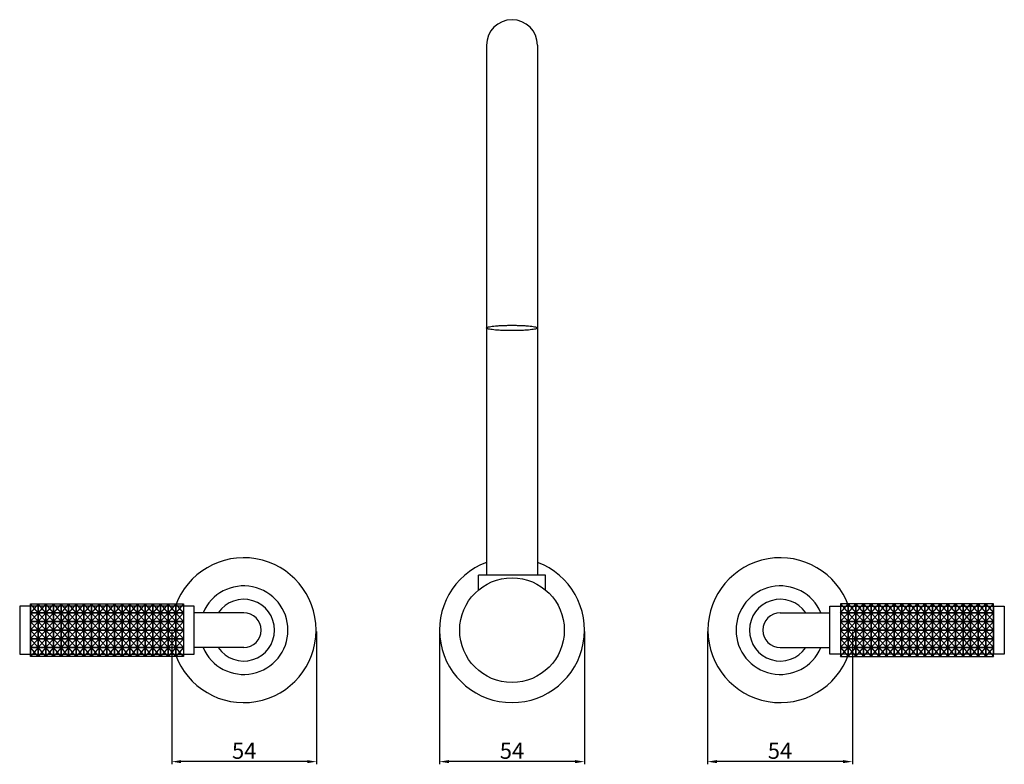
# Model space of a CAD drawing. Units: millimetres. Extents: x 15477 to 16214, y 951 to 1233.
# Drawn here: x 15477 to 15844, y 951 to 1228 of the extents above; entities that cross this region are included whole.
import ezdxf

# ---------------------------------------------------------------- set-up
doc = ezdxf.new("R2010")
doc.units = ezdxf.units.MM
doc.layers.get('0').update_dxf_attribs({"true_color": 0x000000})
doc.styles.add('Arial Regular', font='txt')
doc.dimstyles.new('Millimeter Large', dxfattribs={"dimtxt": 3.5, "dimasz": 3.5, "dimexe": 1, "dimexo": 0.5, "dimgap": 1, "dimtad": 1, "dimtoh": 1, "dimdec": 1, "dimzin": 1, "dimdsep": 46, "dimtxsty": 'Arial Regular', "dimcen": 3.5, "dimadec": 0, "dimazin": 1, "dimtfac": 1, "dimtdec": 4, "dimtix": 1, "dimtofl": 0, "dimtmove": 1, "dimatfit": 3, "dimfxl": 1, "dimtolj": 1, "dimtzin": 1, "dimarcsym": 0})

# ---------------------------------------------------------------- blocks, each defined once
blk = doc.blocks.new('*D1')
at = {"color": 0, "linetype": 'ByBlock', "lineweight": -2}
for p, q in [((15733.08, 1000.01), (15733.08, 950.51)), ((15787.08, 1000.01), (15787.08, 950.51)), ((15783.58, 951.51), (15736.58, 951.51))]:
    blk.add_line(p, q, dxfattribs=at)
at = {"color": 0}
for points in [[(15736.58, 952.1), (15736.58, 950.93), (15733.08, 951.51)], [(15783.58, 950.93), (15783.58, 952.1), (15787.08, 951.51)]]:
    blk.add_solid(points, dxfattribs=at)
at = {"layer": 'Defpoints', "color": 0}
for p in [(15733.08, 1000.51), (15787.08, 1000.51), (15733.08, 951.51)]:
    blk.add_point(p, dxfattribs=at)
at = {"color": 0, "lineweight": -2, "insert": (15760.08, 955.56), "char_height": 6, "attachment_point": 5, "style": 'Arial Regular'}
blk.add_mtext('\\A1;54', dxfattribs=at)
blk = doc.blocks.new('*D2')
at = {"color": 0, "linetype": 'ByBlock', "lineweight": -2}
for p, q in [((15533.36, 1000.01), (15533.36, 950.51)), ((15587.36, 1000.01), (15587.36, 950.51)), ((15583.86, 951.51), (15536.86, 951.51))]:
    blk.add_line(p, q, dxfattribs=at)
at = {"color": 0}
for points in [[(15536.86, 952.09), (15536.86, 950.93), (15533.36, 951.51)], [(15583.86, 950.93), (15583.86, 952.09), (15587.36, 951.51)]]:
    blk.add_solid(points, dxfattribs=at)
at = {"layer": 'Defpoints', "color": 0}
for p in [(15533.36, 1000.51), (15587.36, 1000.51), (15533.36, 951.51)]:
    blk.add_point(p, dxfattribs=at)
at = {"color": 0, "lineweight": -2, "insert": (15560.36, 955.56), "char_height": 6, "attachment_point": 5, "style": 'Arial Regular'}
blk.add_mtext('\\A1;54', dxfattribs=at)
blk = doc.blocks.new('*D3')
at = {"color": 0, "linetype": 'ByBlock', "lineweight": -2}
for p, q in [((15633.19, 1000.01), (15633.19, 950.51)), ((15687.19, 1000.01), (15687.19, 950.51)), ((15683.69, 951.51), (15636.69, 951.51))]:
    blk.add_line(p, q, dxfattribs=at)
at = {"color": 0}
for points in [[(15636.69, 952.09), (15636.69, 950.93), (15633.19, 951.51)], [(15683.69, 950.93), (15683.69, 952.09), (15687.19, 951.51)]]:
    blk.add_solid(points, dxfattribs=at)
at = {"layer": 'Defpoints', "color": 0}
for p in [(15633.19, 1000.51), (15687.19, 1000.51), (15633.19, 951.51)]:
    blk.add_point(p, dxfattribs=at)
at = {"color": 0, "lineweight": -2, "insert": (15660.19, 955.56), "char_height": 6, "attachment_point": 5, "style": 'Arial Regular'}
blk.add_mtext('\\A1;54', dxfattribs=at)

msp = doc.modelspace()

# ---------------------------------------------------------------- linework, layer by layer
at = {"color": 0, "linetype": 'ByBlock', "lineweight": -2}
for p, q in [((15650.69, 1218.57), (15650.69, 1021.01)), ((15669.69, 1218.57), (15669.69, 1021.01)), ((15650.69, 1110.05), (15650.69, 1108.05)), ((15669.69, 1110.05), (15669.69, 1108.05)), ((15672.65, 1021.01), (15647.73, 1021.01)), ((15647.73, 1015.51), (15647.73, 1021.01)), ((15672.65, 1015.51), (15672.65, 1021.01)), ((15560.19, 1007.01), (15541.69, 1007.01)), ((15760.19, 1007.01), (15778.69, 1007.01)), ((15560.19, 994.01), (15541.69, 994.01)), ((15760.19, 994.01), (15778.69, 994.01))]:
    msp.add_line(p, q, dxfattribs=at)
for p, q in [((15476.69, 1009.51), (15476.69, 991.51)), ((15541.69, 1009.51), (15476.69, 1009.51)), ((15483.54, 1007.02), (15480.69, 1010.27)), ((15483.54, 1010.27), (15480.69, 1007.02)), ((15480.69, 1009.51), (15480.69, 991.51)), ((15486.39, 1007.02), (15483.54, 1010.27)), ((15486.39, 1010.27), (15483.54, 1007.02)), ((15489.24, 1007.02), (15486.39, 1010.27)), ((15489.24, 1010.27), (15486.39, 1007.02)), ((15492.09, 1007.02), (15489.24, 1010.27)), ((15492.09, 1010.27), (15489.24, 1007.02)), ((15494.94, 1007.02), (15492.09, 1010.27)), ((15494.94, 1010.27), (15492.09, 1007.02)), ((15497.79, 1007.02), (15494.94, 1010.27)), ((15497.79, 1010.27), (15494.94, 1007.02)), ((15500.64, 1007.02), (15497.79, 1010.27)), ((15500.64, 1010.27), (15497.79, 1007.02)), ((15503.49, 1007.02), (15500.64, 1010.27)), ((15503.49, 1010.27), (15500.64, 1007.02)), ((15506.34, 1007.02), (15503.49, 1010.27)), ((15506.34, 1010.27), (15503.49, 1007.02)), ((15509.19, 1007.02), (15506.34, 1010.27)), ((15509.19, 1010.27), (15506.34, 1007.02)), ((15512.04, 1007.02), (15509.19, 1010.27)), ((15512.04, 1010.27), (15509.19, 1007.02)), ((15514.89, 1007.02), (15512.04, 1010.27)), ((15514.89, 1010.27), (15512.04, 1007.02)), ((15517.74, 1007.02), (15514.89, 1010.27)), ((15517.74, 1010.27), (15514.89, 1007.02)), ((15520.59, 1007.02), (15517.74, 1010.27)), ((15520.59, 1010.27), (15517.74, 1007.02)), ((15523.44, 1007.02), (15520.59, 1010.27)), ((15523.44, 1010.27), (15520.59, 1007.02)), ((15526.29, 1007.02), (15523.44, 1010.27)), ((15526.29, 1010.27), (15523.44, 1007.02)), ((15529.14, 1007.02), (15526.29, 1010.27)), ((15529.14, 1010.27), (15526.29, 1007.02)), ((15531.99, 1007.02), (15529.14, 1010.27)), ((15531.99, 1010.27), (15529.14, 1007.02)), ((15534.84, 1007.02), (15531.99, 1010.27)), ((15534.84, 1010.27), (15531.99, 1007.02)), ((15537.69, 1007.02), (15534.84, 1010.27)), ((15537.69, 1010.27), (15534.84, 1007.02)), ((15537.69, 1009.51), (15537.69, 991.51)), ((15541.69, 991.51), (15541.69, 1009.51)), ((15778.69, 1009.51), (15843.69, 1009.51)), ((15778.69, 991.51), (15778.69, 1009.51)), ((15782.69, 1007.02), (15785.54, 1010.27)), ((15782.69, 1010.27), (15785.54, 1007.02)), ((15782.69, 1009.51), (15782.69, 991.51)), ((15785.54, 1007.02), (15788.39, 1010.27)), ((15785.54, 1010.27), (15788.39, 1007.02)), ((15788.39, 1007.02), (15791.24, 1010.27)), ((15788.39, 1010.27), (15791.24, 1007.02)), ((15791.24, 1007.02), (15794.09, 1010.27)), ((15791.24, 1010.27), (15794.09, 1007.02)), ((15794.09, 1007.02), (15796.94, 1010.27)), ((15794.09, 1010.27), (15796.94, 1007.02)), ((15796.94, 1007.02), (15799.79, 1010.27)), ((15796.94, 1010.27), (15799.79, 1007.02)), ((15799.79, 1007.02), (15802.64, 1010.27)), ((15799.79, 1010.27), (15802.64, 1007.02)), ((15802.64, 1007.02), (15805.49, 1010.27)), ((15802.64, 1010.27), (15805.49, 1007.02)), ((15805.49, 1007.02), (15808.34, 1010.27)), ((15805.49, 1010.27), (15808.34, 1007.02)), ((15808.34, 1007.02), (15811.19, 1010.27)), ((15808.34, 1010.27), (15811.19, 1007.02)), ((15811.19, 1007.02), (15814.04, 1010.27)), ((15811.19, 1010.27), (15814.04, 1007.02)), ((15814.04, 1007.02), (15816.89, 1010.27)), ((15814.04, 1010.27), (15816.89, 1007.02)), ((15816.89, 1007.02), (15819.74, 1010.27)), ((15816.89, 1010.27), (15819.74, 1007.02)), ((15819.74, 1007.02), (15822.59, 1010.27)), ((15819.74, 1010.27), (15822.59, 1007.02)), ((15822.59, 1007.02), (15825.44, 1010.27)), ((15822.59, 1010.27), (15825.44, 1007.02)), ((15825.44, 1007.02), (15828.29, 1010.27)), ((15825.44, 1010.27), (15828.29, 1007.02)), ((15828.29, 1007.02), (15831.14, 1010.27)), ((15828.29, 1010.27), (15831.14, 1007.02)), ((15831.14, 1007.02), (15833.99, 1010.27)), ((15831.14, 1010.27), (15833.99, 1007.02)), ((15833.99, 1007.02), (15836.84, 1010.27)), ((15833.99, 1010.27), (15836.84, 1007.02)), ((15836.84, 1007.02), (15839.69, 1010.27)), ((15836.84, 1010.27), (15839.69, 1007.02)), ((15839.69, 1009.51), (15839.69, 991.51)), ((15843.69, 1009.51), (15843.69, 991.51)), ((15483.54, 1003.76), (15480.69, 1007.02)), ((15483.54, 1007.02), (15480.69, 1003.76)), ((15486.39, 1003.76), (15483.54, 1007.02)), ((15486.39, 1007.02), (15483.54, 1003.76)), ((15489.24, 1003.76), (15486.39, 1007.02)), ((15489.24, 1007.02), (15486.39, 1003.76)), ((15492.09, 1003.76), (15489.24, 1007.02)), ((15492.09, 1007.02), (15489.24, 1003.76)), ((15494.94, 1003.76), (15492.09, 1007.02)), ((15494.94, 1007.02), (15492.09, 1003.76)), ((15497.79, 1003.76), (15494.94, 1007.02)), ((15497.79, 1007.02), (15494.94, 1003.76)), ((15500.64, 1003.76), (15497.79, 1007.02)), ((15500.64, 1007.02), (15497.79, 1003.76)), ((15503.49, 1003.76), (15500.64, 1007.02)), ((15503.49, 1007.02), (15500.64, 1003.76)), ((15506.34, 1003.76), (15503.49, 1007.02)), ((15506.34, 1007.02), (15503.49, 1003.76)), ((15509.19, 1003.76), (15506.34, 1007.02)), ((15509.19, 1007.02), (15506.34, 1003.76)), ((15512.04, 1003.76), (15509.19, 1007.02)), ((15512.04, 1007.02), (15509.19, 1003.76)), ((15514.89, 1003.76), (15512.04, 1007.02)), ((15514.89, 1007.02), (15512.04, 1003.76)), ((15517.74, 1003.76), (15514.89, 1007.02)), ((15517.74, 1007.02), (15514.89, 1003.76)), ((15520.59, 1003.76), (15517.74, 1007.02)), ((15520.59, 1007.02), (15517.74, 1003.76)), ((15523.44, 1003.76), (15520.59, 1007.02)), ((15523.44, 1007.02), (15520.59, 1003.76)), ((15526.29, 1003.76), (15523.44, 1007.02)), ((15526.29, 1007.02), (15523.44, 1003.76)), ((15529.14, 1003.76), (15526.29, 1007.02)), ((15529.14, 1007.02), (15526.29, 1003.76)), ((15531.99, 1003.76), (15529.14, 1007.02)), ((15531.99, 1007.02), (15529.14, 1003.76)), ((15534.84, 1003.76), (15531.99, 1007.02)), ((15534.84, 1007.02), (15531.99, 1003.76)), ((15537.69, 1003.76), (15534.84, 1007.02)), ((15537.69, 1007.02), (15534.84, 1003.76)), ((15782.69, 1003.76), (15785.54, 1007.02)), ((15782.69, 1007.02), (15785.54, 1003.76)), ((15785.54, 1003.76), (15788.39, 1007.02)), ((15785.54, 1007.02), (15788.39, 1003.76)), ((15788.39, 1003.76), (15791.24, 1007.02)), ((15788.39, 1007.02), (15791.24, 1003.76)), ((15791.24, 1003.76), (15794.09, 1007.02)), ((15791.24, 1007.02), (15794.09, 1003.76)), ((15794.09, 1003.76), (15796.94, 1007.02)), ((15794.09, 1007.02), (15796.94, 1003.76)), ((15796.94, 1003.76), (15799.79, 1007.02)), ((15796.94, 1007.02), (15799.79, 1003.76)), ((15799.79, 1003.76), (15802.64, 1007.02)), ((15799.79, 1007.02), (15802.64, 1003.76)), ((15802.64, 1003.76), (15805.49, 1007.02)), ((15802.64, 1007.02), (15805.49, 1003.76)), ((15805.49, 1003.76), (15808.34, 1007.02)), ((15805.49, 1007.02), (15808.34, 1003.76)), ((15808.34, 1003.76), (15811.19, 1007.02)), ((15808.34, 1007.02), (15811.19, 1003.76)), ((15811.19, 1003.76), (15814.04, 1007.02)), ((15811.19, 1007.02), (15814.04, 1003.76)), ((15814.04, 1003.76), (15816.89, 1007.02)), ((15814.04, 1007.02), (15816.89, 1003.76)), ((15816.89, 1003.76), (15819.74, 1007.02)), ((15816.89, 1007.02), (15819.74, 1003.76)), ((15819.74, 1003.76), (15822.59, 1007.02)), ((15819.74, 1007.02), (15822.59, 1003.76)), ((15822.59, 1003.76), (15825.44, 1007.02)), ((15822.59, 1007.02), (15825.44, 1003.76)), ((15825.44, 1003.76), (15828.29, 1007.02)), ((15825.44, 1007.02), (15828.29, 1003.76)), ((15828.29, 1003.76), (15831.14, 1007.02)), ((15828.29, 1007.02), (15831.14, 1003.76)), ((15831.14, 1003.76), (15833.99, 1007.02)), ((15831.14, 1007.02), (15833.99, 1003.76)), ((15833.99, 1003.76), (15836.84, 1007.02)), ((15833.99, 1007.02), (15836.84, 1003.76)), ((15836.84, 1003.76), (15839.69, 1007.02)), ((15836.84, 1007.02), (15839.69, 1003.76)), ((15483.54, 1000.51), (15480.69, 1003.76)), ((15483.54, 1003.76), (15480.69, 1000.51)), ((15486.39, 1000.51), (15483.54, 1003.76)), ((15486.39, 1003.76), (15483.54, 1000.51)), ((15489.24, 1000.51), (15486.39, 1003.76)), ((15489.24, 1003.76), (15486.39, 1000.51)), ((15492.09, 1000.51), (15489.24, 1003.76)), ((15492.09, 1003.76), (15489.24, 1000.51)), ((15494.94, 1000.51), (15492.09, 1003.76)), ((15494.94, 1003.76), (15492.09, 1000.51)), ((15497.79, 1000.51), (15494.94, 1003.76)), ((15497.79, 1003.76), (15494.94, 1000.51)), ((15500.64, 1000.51), (15497.79, 1003.76)), ((15500.64, 1003.76), (15497.79, 1000.51)), ((15503.49, 1000.51), (15500.64, 1003.76)), ((15503.49, 1003.76), (15500.64, 1000.51)), ((15506.34, 1000.51), (15503.49, 1003.76)), ((15506.34, 1003.76), (15503.49, 1000.51)), ((15509.19, 1000.51), (15506.34, 1003.76)), ((15509.19, 1003.76), (15506.34, 1000.51)), ((15512.04, 1000.51), (15509.19, 1003.76)), ((15512.04, 1003.76), (15509.19, 1000.51)), ((15514.89, 1000.51), (15512.04, 1003.76)), ((15514.89, 1003.76), (15512.04, 1000.51)), ((15517.74, 1000.51), (15514.89, 1003.76)), ((15517.74, 1003.76), (15514.89, 1000.51)), ((15520.59, 1000.51), (15517.74, 1003.76)), ((15520.59, 1003.76), (15517.74, 1000.51)), ((15523.44, 1000.51), (15520.59, 1003.76)), ((15523.44, 1003.76), (15520.59, 1000.51)), ((15526.29, 1000.51), (15523.44, 1003.76)), ((15526.29, 1003.76), (15523.44, 1000.51)), ((15529.14, 1000.51), (15526.29, 1003.76)), ((15529.14, 1003.76), (15526.29, 1000.51)), ((15531.99, 1000.51), (15529.14, 1003.76)), ((15531.99, 1003.76), (15529.14, 1000.51)), ((15534.84, 1000.51), (15531.99, 1003.76)), ((15534.84, 1003.76), (15531.99, 1000.51)), ((15537.69, 1000.51), (15534.84, 1003.76)), ((15537.69, 1003.76), (15534.84, 1000.51)), ((15782.69, 1000.51), (15785.54, 1003.76)), ((15782.69, 1003.76), (15785.54, 1000.51)), ((15785.54, 1000.51), (15788.39, 1003.76)), ((15785.54, 1003.76), (15788.39, 1000.51)), ((15788.39, 1000.51), (15791.24, 1003.76)), ((15788.39, 1003.76), (15791.24, 1000.51)), ((15791.24, 1000.51), (15794.09, 1003.76)), ((15791.24, 1003.76), (15794.09, 1000.51)), ((15794.09, 1000.51), (15796.94, 1003.76)), ((15794.09, 1003.76), (15796.94, 1000.51)), ((15796.94, 1000.51), (15799.79, 1003.76)), ((15796.94, 1003.76), (15799.79, 1000.51)), ((15799.79, 1000.51), (15802.64, 1003.76)), ((15799.79, 1003.76), (15802.64, 1000.51)), ((15802.64, 1000.51), (15805.49, 1003.76)), ((15802.64, 1003.76), (15805.49, 1000.51)), ((15805.49, 1000.51), (15808.34, 1003.76)), ((15805.49, 1003.76), (15808.34, 1000.51)), ((15808.34, 1000.51), (15811.19, 1003.76)), ((15808.34, 1003.76), (15811.19, 1000.51)), ((15811.19, 1000.51), (15814.04, 1003.76)), ((15811.19, 1003.76), (15814.04, 1000.51)), ((15814.04, 1000.51), (15816.89, 1003.76)), ((15814.04, 1003.76), (15816.89, 1000.51)), ((15816.89, 1000.51), (15819.74, 1003.76)), ((15816.89, 1003.76), (15819.74, 1000.51)), ((15819.74, 1000.51), (15822.59, 1003.76)), ((15819.74, 1003.76), (15822.59, 1000.51)), ((15822.59, 1000.51), (15825.44, 1003.76)), ((15822.59, 1003.76), (15825.44, 1000.51)), ((15825.44, 1000.51), (15828.29, 1003.76)), ((15825.44, 1003.76), (15828.29, 1000.51)), ((15828.29, 1000.51), (15831.14, 1003.76)), ((15828.29, 1003.76), (15831.14, 1000.51)), ((15831.14, 1000.51), (15833.99, 1003.76)), ((15831.14, 1003.76), (15833.99, 1000.51)), ((15833.99, 1000.51), (15836.84, 1003.76)), ((15833.99, 1003.76), (15836.84, 1000.51)), ((15836.84, 1000.51), (15839.69, 1003.76)), ((15836.84, 1003.76), (15839.69, 1000.51)), ((15483.54, 997.25), (15480.69, 1000.51)), ((15483.54, 1000.51), (15480.69, 997.25)), ((15486.39, 997.25), (15483.54, 1000.51)), ((15486.39, 1000.51), (15483.54, 997.25)), ((15489.24, 997.25), (15486.39, 1000.51)), ((15489.24, 1000.51), (15486.39, 997.25)), ((15492.09, 997.25), (15489.24, 1000.51)), ((15492.09, 1000.51), (15489.24, 997.25)), ((15494.94, 997.25), (15492.09, 1000.51)), ((15494.94, 1000.51), (15492.09, 997.25)), ((15497.79, 997.25), (15494.94, 1000.51)), ((15497.79, 1000.51), (15494.94, 997.25)), ((15500.64, 997.25), (15497.79, 1000.51)), ((15500.64, 1000.51), (15497.79, 997.25)), ((15503.49, 997.25), (15500.64, 1000.51)), ((15503.49, 1000.51), (15500.64, 997.25)), ((15506.34, 997.25), (15503.49, 1000.51)), ((15506.34, 1000.51), (15503.49, 997.25)), ((15509.19, 997.25), (15506.34, 1000.51)), ((15509.19, 1000.51), (15506.34, 997.25)), ((15512.04, 997.25), (15509.19, 1000.51)), ((15512.04, 1000.51), (15509.19, 997.25)), ((15514.89, 997.25), (15512.04, 1000.51)), ((15514.89, 1000.51), (15512.04, 997.25)), ((15517.74, 997.25), (15514.89, 1000.51)), ((15517.74, 1000.51), (15514.89, 997.25)), ((15520.59, 997.25), (15517.74, 1000.51)), ((15520.59, 1000.51), (15517.74, 997.25)), ((15523.44, 997.25), (15520.59, 1000.51)), ((15523.44, 1000.51), (15520.59, 997.25)), ((15526.29, 997.25), (15523.44, 1000.51)), ((15526.29, 1000.51), (15523.44, 997.25)), ((15529.14, 997.25), (15526.29, 1000.51)), ((15529.14, 1000.51), (15526.29, 997.25)), ((15531.99, 997.25), (15529.14, 1000.51)), ((15531.99, 1000.51), (15529.14, 997.25)), ((15534.84, 997.25), (15531.99, 1000.51)), ((15534.84, 1000.51), (15531.99, 997.25)), ((15537.69, 997.25), (15534.84, 1000.51)), ((15537.69, 1000.51), (15534.84, 997.25)), ((15782.69, 997.25), (15785.54, 1000.51)), ((15782.69, 1000.51), (15785.54, 997.25)), ((15785.54, 997.25), (15788.39, 1000.51)), ((15785.54, 1000.51), (15788.39, 997.25)), ((15788.39, 997.25), (15791.24, 1000.51)), ((15788.39, 1000.51), (15791.24, 997.25)), ((15791.24, 997.25), (15794.09, 1000.51)), ((15791.24, 1000.51), (15794.09, 997.25)), ((15794.09, 997.25), (15796.94, 1000.51)), ((15794.09, 1000.51), (15796.94, 997.25)), ((15796.94, 997.25), (15799.79, 1000.51)), ((15796.94, 1000.51), (15799.79, 997.25)), ((15799.79, 997.25), (15802.64, 1000.51)), ((15799.79, 1000.51), (15802.64, 997.25)), ((15802.64, 997.25), (15805.49, 1000.51)), ((15802.64, 1000.51), (15805.49, 997.25)), ((15805.49, 997.25), (15808.34, 1000.51)), ((15805.49, 1000.51), (15808.34, 997.25)), ((15808.34, 997.25), (15811.19, 1000.51)), ((15808.34, 1000.51), (15811.19, 997.25)), ((15811.19, 997.25), (15814.04, 1000.51)), ((15811.19, 1000.51), (15814.04, 997.25)), ((15814.04, 997.25), (15816.89, 1000.51)), ((15814.04, 1000.51), (15816.89, 997.25)), ((15816.89, 997.25), (15819.74, 1000.51)), ((15816.89, 1000.51), (15819.74, 997.25)), ((15819.74, 997.25), (15822.59, 1000.51)), ((15819.74, 1000.51), (15822.59, 997.25)), ((15822.59, 997.25), (15825.44, 1000.51)), ((15822.59, 1000.51), (15825.44, 997.25)), ((15825.44, 997.25), (15828.29, 1000.51)), ((15825.44, 1000.51), (15828.29, 997.25)), ((15828.29, 997.25), (15831.14, 1000.51)), ((15828.29, 1000.51), (15831.14, 997.25)), ((15831.14, 997.25), (15833.99, 1000.51)), ((15831.14, 1000.51), (15833.99, 997.25)), ((15833.99, 997.25), (15836.84, 1000.51)), ((15833.99, 1000.51), (15836.84, 997.25)), ((15836.84, 997.25), (15839.69, 1000.51)), ((15836.84, 1000.51), (15839.69, 997.25)), ((15483.54, 994), (15480.69, 997.25)), ((15483.54, 997.25), (15480.69, 994)), ((15486.39, 994), (15483.54, 997.25)), ((15486.39, 997.25), (15483.54, 994)), ((15489.24, 994), (15486.39, 997.25)), ((15489.24, 997.25), (15486.39, 994)), ((15492.09, 994), (15489.24, 997.25)), ((15492.09, 997.25), (15489.24, 994)), ((15494.94, 994), (15492.09, 997.25)), ((15494.94, 997.25), (15492.09, 994)), ((15497.79, 994), (15494.94, 997.25)), ((15497.79, 997.25), (15494.94, 994)), ((15500.64, 994), (15497.79, 997.25)), ((15500.64, 997.25), (15497.79, 994)), ((15503.49, 994), (15500.64, 997.25)), ((15503.49, 997.25), (15500.64, 994)), ((15506.34, 994), (15503.49, 997.25)), ((15506.34, 997.25), (15503.49, 994)), ((15509.19, 994), (15506.34, 997.25)), ((15509.19, 997.25), (15506.34, 994)), ((15512.04, 994), (15509.19, 997.25)), ((15512.04, 997.25), (15509.19, 994)), ((15514.89, 994), (15512.04, 997.25)), ((15514.89, 997.25), (15512.04, 994)), ((15517.74, 994), (15514.89, 997.25)), ((15517.74, 997.25), (15514.89, 994)), ((15520.59, 994), (15517.74, 997.25)), ((15520.59, 997.25), (15517.74, 994)), ((15523.44, 994), (15520.59, 997.25)), ((15523.44, 997.25), (15520.59, 994)), ((15526.29, 994), (15523.44, 997.25)), ((15526.29, 997.25), (15523.44, 994)), ((15529.14, 994), (15526.29, 997.25)), ((15529.14, 997.25), (15526.29, 994)), ((15531.99, 994), (15529.14, 997.25)), ((15531.99, 997.25), (15529.14, 994)), ((15534.84, 994), (15531.99, 997.25)), ((15534.84, 997.25), (15531.99, 994)), ((15537.69, 994), (15534.84, 997.25)), ((15537.69, 997.25), (15534.84, 994)), ((15782.69, 994), (15785.54, 997.25)), ((15782.69, 997.25), (15785.54, 994)), ((15785.54, 994), (15788.39, 997.25)), ((15785.54, 997.25), (15788.39, 994)), ((15788.39, 994), (15791.24, 997.25)), ((15788.39, 997.25), (15791.24, 994)), ((15791.24, 994), (15794.09, 997.25)), ((15791.24, 997.25), (15794.09, 994)), ((15794.09, 994), (15796.94, 997.25)), ((15794.09, 997.25), (15796.94, 994)), ((15796.94, 994), (15799.79, 997.25)), ((15796.94, 997.25), (15799.79, 994)), ((15799.79, 994), (15802.64, 997.25)), ((15799.79, 997.25), (15802.64, 994)), ((15802.64, 994), (15805.49, 997.25)), ((15802.64, 997.25), (15805.49, 994)), ((15805.49, 994), (15808.34, 997.25)), ((15805.49, 997.25), (15808.34, 994)), ((15808.34, 994), (15811.19, 997.25)), ((15808.34, 997.25), (15811.19, 994)), ((15811.19, 994), (15814.04, 997.25)), ((15811.19, 997.25), (15814.04, 994)), ((15814.04, 994), (15816.89, 997.25)), ((15814.04, 997.25), (15816.89, 994)), ((15816.89, 994), (15819.74, 997.25)), ((15816.89, 997.25), (15819.74, 994)), ((15819.74, 994), (15822.59, 997.25)), ((15819.74, 997.25), (15822.59, 994)), ((15822.59, 994), (15825.44, 997.25)), ((15822.59, 997.25), (15825.44, 994)), ((15825.44, 994), (15828.29, 997.25)), ((15825.44, 997.25), (15828.29, 994)), ((15828.29, 994), (15831.14, 997.25)), ((15828.29, 997.25), (15831.14, 994)), ((15831.14, 994), (15833.99, 997.25)), ((15831.14, 997.25), (15833.99, 994)), ((15833.99, 994), (15836.84, 997.25)), ((15833.99, 997.25), (15836.84, 994)), ((15836.84, 994), (15839.69, 997.25)), ((15836.84, 997.25), (15839.69, 994)), ((15476.69, 991.51), (15541.69, 991.51)), ((15483.54, 990.74), (15480.69, 994)), ((15483.54, 994), (15480.69, 990.74)), ((15486.39, 990.74), (15483.54, 994)), ((15486.39, 994), (15483.54, 990.74)), ((15489.24, 990.74), (15486.39, 994)), ((15489.24, 994), (15486.39, 990.74)), ((15492.09, 990.74), (15489.24, 994)), ((15492.09, 994), (15489.24, 990.74)), ((15494.94, 990.74), (15492.09, 994)), ((15494.94, 994), (15492.09, 990.74)), ((15497.79, 990.74), (15494.94, 994)), ((15497.79, 994), (15494.94, 990.74)), ((15500.64, 990.74), (15497.79, 994)), ((15500.64, 994), (15497.79, 990.74)), ((15503.49, 990.74), (15500.64, 994)), ((15503.49, 994), (15500.64, 990.74)), ((15506.34, 990.74), (15503.49, 994)), ((15506.34, 994), (15503.49, 990.74)), ((15509.19, 990.74), (15506.34, 994)), ((15509.19, 994), (15506.34, 990.74)), ((15512.04, 990.74), (15509.19, 994)), ((15512.04, 994), (15509.19, 990.74)), ((15514.89, 990.74), (15512.04, 994)), ((15514.89, 994), (15512.04, 990.74)), ((15517.74, 990.74), (15514.89, 994)), ((15517.74, 994), (15514.89, 990.74)), ((15520.59, 990.74), (15517.74, 994)), ((15520.59, 994), (15517.74, 990.74)), ((15523.44, 990.74), (15520.59, 994)), ((15523.44, 994), (15520.59, 990.74)), ((15526.29, 990.74), (15523.44, 994)), ((15526.29, 994), (15523.44, 990.74)), ((15529.14, 990.74), (15526.29, 994)), ((15529.14, 994), (15526.29, 990.74)), ((15531.99, 990.74), (15529.14, 994)), ((15531.99, 994), (15529.14, 990.74)), ((15534.84, 990.74), (15531.99, 994)), ((15534.84, 994), (15531.99, 990.74)), ((15537.69, 990.74), (15534.84, 994)), ((15537.69, 994), (15534.84, 990.74)), ((15843.69, 991.51), (15778.69, 991.51)), ((15782.69, 990.74), (15785.54, 994)), ((15782.69, 994), (15785.54, 990.74)), ((15785.54, 990.74), (15788.39, 994)), ((15785.54, 994), (15788.39, 990.74)), ((15788.39, 990.74), (15791.24, 994)), ((15788.39, 994), (15791.24, 990.74)), ((15791.24, 990.74), (15794.09, 994)), ((15791.24, 994), (15794.09, 990.74)), ((15794.09, 990.74), (15796.94, 994)), ((15794.09, 994), (15796.94, 990.74)), ((15796.94, 990.74), (15799.79, 994)), ((15796.94, 994), (15799.79, 990.74)), ((15799.79, 990.74), (15802.64, 994)), ((15799.79, 994), (15802.64, 990.74)), ((15802.64, 990.74), (15805.49, 994)), ((15802.64, 994), (15805.49, 990.74)), ((15805.49, 990.74), (15808.34, 994)), ((15805.49, 994), (15808.34, 990.74)), ((15808.34, 990.74), (15811.19, 994)), ((15808.34, 994), (15811.19, 990.74)), ((15811.19, 990.74), (15814.04, 994)), ((15811.19, 994), (15814.04, 990.74)), ((15814.04, 990.74), (15816.89, 994)), ((15814.04, 994), (15816.89, 990.74)), ((15816.89, 990.74), (15819.74, 994)), ((15816.89, 994), (15819.74, 990.74)), ((15819.74, 990.74), (15822.59, 994)), ((15819.74, 994), (15822.59, 990.74)), ((15822.59, 990.74), (15825.44, 994)), ((15822.59, 994), (15825.44, 990.74)), ((15825.44, 990.74), (15828.29, 994)), ((15825.44, 994), (15828.29, 990.74)), ((15828.29, 990.74), (15831.14, 994)), ((15828.29, 994), (15831.14, 990.74)), ((15831.14, 990.74), (15833.99, 994)), ((15831.14, 994), (15833.99, 990.74)), ((15833.99, 990.74), (15836.84, 994)), ((15833.99, 994), (15836.84, 990.74)), ((15836.84, 990.74), (15839.69, 994)), ((15836.84, 994), (15839.69, 990.74))]:
    msp.add_line(p, q)
for points in [[(15483.54, 1007.02), (15480.69, 1007.02), (15480.69, 1010.27), (15483.54, 1010.27)], [(15486.39, 1007.02), (15483.54, 1007.02), (15483.54, 1010.27), (15486.39, 1010.27)], [(15489.24, 1007.02), (15486.39, 1007.02), (15486.39, 1010.27), (15489.24, 1010.27)], [(15492.09, 1007.02), (15489.24, 1007.02), (15489.24, 1010.27), (15492.09, 1010.27)], [(15494.94, 1007.02), (15492.09, 1007.02), (15492.09, 1010.27), (15494.94, 1010.27)], [(15497.79, 1007.02), (15494.94, 1007.02), (15494.94, 1010.27), (15497.79, 1010.27)], [(15500.64, 1007.02), (15497.79, 1007.02), (15497.79, 1010.27), (15500.64, 1010.27)], [(15503.49, 1007.02), (15500.64, 1007.02), (15500.64, 1010.27), (15503.49, 1010.27)], [(15506.34, 1007.02), (15503.49, 1007.02), (15503.49, 1010.27), (15506.34, 1010.27)], [(15509.19, 1007.02), (15506.34, 1007.02), (15506.34, 1010.27), (15509.19, 1010.27)], [(15512.04, 1007.02), (15509.19, 1007.02), (15509.19, 1010.27), (15512.04, 1010.27)], [(15514.89, 1007.02), (15512.04, 1007.02), (15512.04, 1010.27), (15514.89, 1010.27)], [(15517.74, 1007.02), (15514.89, 1007.02), (15514.89, 1010.27), (15517.74, 1010.27)], [(15520.59, 1007.02), (15517.74, 1007.02), (15517.74, 1010.27), (15520.59, 1010.27)], [(15523.44, 1007.02), (15520.59, 1007.02), (15520.59, 1010.27), (15523.44, 1010.27)], [(15526.29, 1007.02), (15523.44, 1007.02), (15523.44, 1010.27), (15526.29, 1010.27)], [(15529.14, 1007.02), (15526.29, 1007.02), (15526.29, 1010.27), (15529.14, 1010.27)], [(15531.99, 1007.02), (15529.14, 1007.02), (15529.14, 1010.27), (15531.99, 1010.27)], [(15534.84, 1007.02), (15531.99, 1007.02), (15531.99, 1010.27), (15534.84, 1010.27)], [(15537.69, 1007.02), (15534.84, 1007.02), (15534.84, 1010.27), (15537.69, 1010.27)], [(15782.69, 1007.02), (15785.54, 1007.02), (15785.54, 1010.27), (15782.69, 1010.27)], [(15785.54, 1007.02), (15788.39, 1007.02), (15788.39, 1010.27), (15785.54, 1010.27)], [(15788.39, 1007.02), (15791.24, 1007.02), (15791.24, 1010.27), (15788.39, 1010.27)], [(15791.24, 1007.02), (15794.09, 1007.02), (15794.09, 1010.27), (15791.24, 1010.27)], [(15794.09, 1007.02), (15796.94, 1007.02), (15796.94, 1010.27), (15794.09, 1010.27)], [(15796.94, 1007.02), (15799.79, 1007.02), (15799.79, 1010.27), (15796.94, 1010.27)], [(15799.79, 1007.02), (15802.64, 1007.02), (15802.64, 1010.27), (15799.79, 1010.27)], [(15802.64, 1007.02), (15805.49, 1007.02), (15805.49, 1010.27), (15802.64, 1010.27)], [(15805.49, 1007.02), (15808.34, 1007.02), (15808.34, 1010.27), (15805.49, 1010.27)], [(15808.34, 1007.02), (15811.19, 1007.02), (15811.19, 1010.27), (15808.34, 1010.27)], [(15811.19, 1007.02), (15814.04, 1007.02), (15814.04, 1010.27), (15811.19, 1010.27)], [(15814.04, 1007.02), (15816.89, 1007.02), (15816.89, 1010.27), (15814.04, 1010.27)], [(15816.89, 1007.02), (15819.74, 1007.02), (15819.74, 1010.27), (15816.89, 1010.27)], [(15819.74, 1007.02), (15822.59, 1007.02), (15822.59, 1010.27), (15819.74, 1010.27)], [(15822.59, 1007.02), (15825.44, 1007.02), (15825.44, 1010.27), (15822.59, 1010.27)], [(15825.44, 1007.02), (15828.29, 1007.02), (15828.29, 1010.27), (15825.44, 1010.27)], [(15828.29, 1007.02), (15831.14, 1007.02), (15831.14, 1010.27), (15828.29, 1010.27)], [(15831.14, 1007.02), (15833.99, 1007.02), (15833.99, 1010.27), (15831.14, 1010.27)], [(15833.99, 1007.02), (15836.84, 1007.02), (15836.84, 1010.27), (15833.99, 1010.27)], [(15836.84, 1007.02), (15839.69, 1007.02), (15839.69, 1010.27), (15836.84, 1010.27)], [(15483.54, 1003.76), (15480.69, 1003.76), (15480.69, 1007.02), (15483.54, 1007.02)], [(15486.39, 1003.76), (15483.54, 1003.76), (15483.54, 1007.02), (15486.39, 1007.02)], [(15489.24, 1003.76), (15486.39, 1003.76), (15486.39, 1007.02), (15489.24, 1007.02)], [(15492.09, 1003.76), (15489.24, 1003.76), (15489.24, 1007.02), (15492.09, 1007.02)], [(15494.94, 1003.76), (15492.09, 1003.76), (15492.09, 1007.02), (15494.94, 1007.02)], [(15497.79, 1003.76), (15494.94, 1003.76), (15494.94, 1007.02), (15497.79, 1007.02)], [(15500.64, 1003.76), (15497.79, 1003.76), (15497.79, 1007.02), (15500.64, 1007.02)], [(15503.49, 1003.76), (15500.64, 1003.76), (15500.64, 1007.02), (15503.49, 1007.02)], [(15506.34, 1003.76), (15503.49, 1003.76), (15503.49, 1007.02), (15506.34, 1007.02)], [(15509.19, 1003.76), (15506.34, 1003.76), (15506.34, 1007.02), (15509.19, 1007.02)], [(15512.04, 1003.76), (15509.19, 1003.76), (15509.19, 1007.02), (15512.04, 1007.02)], [(15514.89, 1003.76), (15512.04, 1003.76), (15512.04, 1007.02), (15514.89, 1007.02)], [(15517.74, 1003.76), (15514.89, 1003.76), (15514.89, 1007.02), (15517.74, 1007.02)], [(15520.59, 1003.76), (15517.74, 1003.76), (15517.74, 1007.02), (15520.59, 1007.02)], [(15523.44, 1003.76), (15520.59, 1003.76), (15520.59, 1007.02), (15523.44, 1007.02)], [(15526.29, 1003.76), (15523.44, 1003.76), (15523.44, 1007.02), (15526.29, 1007.02)], [(15529.14, 1003.76), (15526.29, 1003.76), (15526.29, 1007.02), (15529.14, 1007.02)], [(15531.99, 1003.76), (15529.14, 1003.76), (15529.14, 1007.02), (15531.99, 1007.02)], [(15534.84, 1003.76), (15531.99, 1003.76), (15531.99, 1007.02), (15534.84, 1007.02)], [(15537.69, 1003.76), (15534.84, 1003.76), (15534.84, 1007.02), (15537.69, 1007.02)], [(15782.69, 1003.76), (15785.54, 1003.76), (15785.54, 1007.02), (15782.69, 1007.02)], [(15785.54, 1003.76), (15788.39, 1003.76), (15788.39, 1007.02), (15785.54, 1007.02)], [(15788.39, 1003.76), (15791.24, 1003.76), (15791.24, 1007.02), (15788.39, 1007.02)], [(15791.24, 1003.76), (15794.09, 1003.76), (15794.09, 1007.02), (15791.24, 1007.02)], [(15794.09, 1003.76), (15796.94, 1003.76), (15796.94, 1007.02), (15794.09, 1007.02)], [(15796.94, 1003.76), (15799.79, 1003.76), (15799.79, 1007.02), (15796.94, 1007.02)], [(15799.79, 1003.76), (15802.64, 1003.76), (15802.64, 1007.02), (15799.79, 1007.02)], [(15802.64, 1003.76), (15805.49, 1003.76), (15805.49, 1007.02), (15802.64, 1007.02)], [(15805.49, 1003.76), (15808.34, 1003.76), (15808.34, 1007.02), (15805.49, 1007.02)], [(15808.34, 1003.76), (15811.19, 1003.76), (15811.19, 1007.02), (15808.34, 1007.02)], [(15811.19, 1003.76), (15814.04, 1003.76), (15814.04, 1007.02), (15811.19, 1007.02)], [(15814.04, 1003.76), (15816.89, 1003.76), (15816.89, 1007.02), (15814.04, 1007.02)], [(15816.89, 1003.76), (15819.74, 1003.76), (15819.74, 1007.02), (15816.89, 1007.02)], [(15819.74, 1003.76), (15822.59, 1003.76), (15822.59, 1007.02), (15819.74, 1007.02)], [(15822.59, 1003.76), (15825.44, 1003.76), (15825.44, 1007.02), (15822.59, 1007.02)], [(15825.44, 1003.76), (15828.29, 1003.76), (15828.29, 1007.02), (15825.44, 1007.02)], [(15828.29, 1003.76), (15831.14, 1003.76), (15831.14, 1007.02), (15828.29, 1007.02)], [(15831.14, 1003.76), (15833.99, 1003.76), (15833.99, 1007.02), (15831.14, 1007.02)], [(15833.99, 1003.76), (15836.84, 1003.76), (15836.84, 1007.02), (15833.99, 1007.02)], [(15836.84, 1003.76), (15839.69, 1003.76), (15839.69, 1007.02), (15836.84, 1007.02)], [(15483.54, 1000.51), (15480.69, 1000.51), (15480.69, 1003.76), (15483.54, 1003.76)], [(15486.39, 1000.51), (15483.54, 1000.51), (15483.54, 1003.76), (15486.39, 1003.76)], [(15489.24, 1000.51), (15486.39, 1000.51), (15486.39, 1003.76), (15489.24, 1003.76)], [(15492.09, 1000.51), (15489.24, 1000.51), (15489.24, 1003.76), (15492.09, 1003.76)], [(15494.94, 1000.51), (15492.09, 1000.51), (15492.09, 1003.76), (15494.94, 1003.76)], [(15497.79, 1000.51), (15494.94, 1000.51), (15494.94, 1003.76), (15497.79, 1003.76)], [(15500.64, 1000.51), (15497.79, 1000.51), (15497.79, 1003.76), (15500.64, 1003.76)], [(15503.49, 1000.51), (15500.64, 1000.51), (15500.64, 1003.76), (15503.49, 1003.76)], [(15506.34, 1000.51), (15503.49, 1000.51), (15503.49, 1003.76), (15506.34, 1003.76)], [(15509.19, 1000.51), (15506.34, 1000.51), (15506.34, 1003.76), (15509.19, 1003.76)], [(15512.04, 1000.51), (15509.19, 1000.51), (15509.19, 1003.76), (15512.04, 1003.76)], [(15514.89, 1000.51), (15512.04, 1000.51), (15512.04, 1003.76), (15514.89, 1003.76)], [(15517.74, 1000.51), (15514.89, 1000.51), (15514.89, 1003.76), (15517.74, 1003.76)], [(15520.59, 1000.51), (15517.74, 1000.51), (15517.74, 1003.76), (15520.59, 1003.76)], [(15523.44, 1000.51), (15520.59, 1000.51), (15520.59, 1003.76), (15523.44, 1003.76)], [(15526.29, 1000.51), (15523.44, 1000.51), (15523.44, 1003.76), (15526.29, 1003.76)], [(15529.14, 1000.51), (15526.29, 1000.51), (15526.29, 1003.76), (15529.14, 1003.76)], [(15531.99, 1000.51), (15529.14, 1000.51), (15529.14, 1003.76), (15531.99, 1003.76)], [(15534.84, 1000.51), (15531.99, 1000.51), (15531.99, 1003.76), (15534.84, 1003.76)], [(15537.69, 1000.51), (15534.84, 1000.51), (15534.84, 1003.76), (15537.69, 1003.76)], [(15782.69, 1000.51), (15785.54, 1000.51), (15785.54, 1003.76), (15782.69, 1003.76)], [(15785.54, 1000.51), (15788.39, 1000.51), (15788.39, 1003.76), (15785.54, 1003.76)], [(15788.39, 1000.51), (15791.24, 1000.51), (15791.24, 1003.76), (15788.39, 1003.76)], [(15791.24, 1000.51), (15794.09, 1000.51), (15794.09, 1003.76), (15791.24, 1003.76)], [(15794.09, 1000.51), (15796.94, 1000.51), (15796.94, 1003.76), (15794.09, 1003.76)], [(15796.94, 1000.51), (15799.79, 1000.51), (15799.79, 1003.76), (15796.94, 1003.76)], [(15799.79, 1000.51), (15802.64, 1000.51), (15802.64, 1003.76), (15799.79, 1003.76)], [(15802.64, 1000.51), (15805.49, 1000.51), (15805.49, 1003.76), (15802.64, 1003.76)], [(15805.49, 1000.51), (15808.34, 1000.51), (15808.34, 1003.76), (15805.49, 1003.76)], [(15808.34, 1000.51), (15811.19, 1000.51), (15811.19, 1003.76), (15808.34, 1003.76)], [(15811.19, 1000.51), (15814.04, 1000.51), (15814.04, 1003.76), (15811.19, 1003.76)], [(15814.04, 1000.51), (15816.89, 1000.51), (15816.89, 1003.76), (15814.04, 1003.76)], [(15816.89, 1000.51), (15819.74, 1000.51), (15819.74, 1003.76), (15816.89, 1003.76)], [(15819.74, 1000.51), (15822.59, 1000.51), (15822.59, 1003.76), (15819.74, 1003.76)], [(15822.59, 1000.51), (15825.44, 1000.51), (15825.44, 1003.76), (15822.59, 1003.76)], [(15825.44, 1000.51), (15828.29, 1000.51), (15828.29, 1003.76), (15825.44, 1003.76)], [(15828.29, 1000.51), (15831.14, 1000.51), (15831.14, 1003.76), (15828.29, 1003.76)], [(15831.14, 1000.51), (15833.99, 1000.51), (15833.99, 1003.76), (15831.14, 1003.76)], [(15833.99, 1000.51), (15836.84, 1000.51), (15836.84, 1003.76), (15833.99, 1003.76)], [(15836.84, 1000.51), (15839.69, 1000.51), (15839.69, 1003.76), (15836.84, 1003.76)], [(15483.54, 997.25), (15480.69, 997.25), (15480.69, 1000.51), (15483.54, 1000.51)], [(15486.39, 997.25), (15483.54, 997.25), (15483.54, 1000.51), (15486.39, 1000.51)], [(15489.24, 997.25), (15486.39, 997.25), (15486.39, 1000.51), (15489.24, 1000.51)], [(15492.09, 997.25), (15489.24, 997.25), (15489.24, 1000.51), (15492.09, 1000.51)], [(15494.94, 997.25), (15492.09, 997.25), (15492.09, 1000.51), (15494.94, 1000.51)], [(15497.79, 997.25), (15494.94, 997.25), (15494.94, 1000.51), (15497.79, 1000.51)], [(15500.64, 997.25), (15497.79, 997.25), (15497.79, 1000.51), (15500.64, 1000.51)], [(15503.49, 997.25), (15500.64, 997.25), (15500.64, 1000.51), (15503.49, 1000.51)], [(15506.34, 997.25), (15503.49, 997.25), (15503.49, 1000.51), (15506.34, 1000.51)], [(15509.19, 997.25), (15506.34, 997.25), (15506.34, 1000.51), (15509.19, 1000.51)], [(15512.04, 997.25), (15509.19, 997.25), (15509.19, 1000.51), (15512.04, 1000.51)], [(15514.89, 997.25), (15512.04, 997.25), (15512.04, 1000.51), (15514.89, 1000.51)], [(15517.74, 997.25), (15514.89, 997.25), (15514.89, 1000.51), (15517.74, 1000.51)], [(15520.59, 997.25), (15517.74, 997.25), (15517.74, 1000.51), (15520.59, 1000.51)], [(15523.44, 997.25), (15520.59, 997.25), (15520.59, 1000.51), (15523.44, 1000.51)], [(15526.29, 997.25), (15523.44, 997.25), (15523.44, 1000.51), (15526.29, 1000.51)], [(15529.14, 997.25), (15526.29, 997.25), (15526.29, 1000.51), (15529.14, 1000.51)], [(15531.99, 997.25), (15529.14, 997.25), (15529.14, 1000.51), (15531.99, 1000.51)], [(15534.84, 997.25), (15531.99, 997.25), (15531.99, 1000.51), (15534.84, 1000.51)], [(15537.69, 997.25), (15534.84, 997.25), (15534.84, 1000.51), (15537.69, 1000.51)], [(15782.69, 997.25), (15785.54, 997.25), (15785.54, 1000.51), (15782.69, 1000.51)], [(15785.54, 997.25), (15788.39, 997.25), (15788.39, 1000.51), (15785.54, 1000.51)], [(15788.39, 997.25), (15791.24, 997.25), (15791.24, 1000.51), (15788.39, 1000.51)], [(15791.24, 997.25), (15794.09, 997.25), (15794.09, 1000.51), (15791.24, 1000.51)], [(15794.09, 997.25), (15796.94, 997.25), (15796.94, 1000.51), (15794.09, 1000.51)], [(15796.94, 997.25), (15799.79, 997.25), (15799.79, 1000.51), (15796.94, 1000.51)], [(15799.79, 997.25), (15802.64, 997.25), (15802.64, 1000.51), (15799.79, 1000.51)], [(15802.64, 997.25), (15805.49, 997.25), (15805.49, 1000.51), (15802.64, 1000.51)], [(15805.49, 997.25), (15808.34, 997.25), (15808.34, 1000.51), (15805.49, 1000.51)], [(15808.34, 997.25), (15811.19, 997.25), (15811.19, 1000.51), (15808.34, 1000.51)], [(15811.19, 997.25), (15814.04, 997.25), (15814.04, 1000.51), (15811.19, 1000.51)], [(15814.04, 997.25), (15816.89, 997.25), (15816.89, 1000.51), (15814.04, 1000.51)], [(15816.89, 997.25), (15819.74, 997.25), (15819.74, 1000.51), (15816.89, 1000.51)], [(15819.74, 997.25), (15822.59, 997.25), (15822.59, 1000.51), (15819.74, 1000.51)], [(15822.59, 997.25), (15825.44, 997.25), (15825.44, 1000.51), (15822.59, 1000.51)], [(15825.44, 997.25), (15828.29, 997.25), (15828.29, 1000.51), (15825.44, 1000.51)], [(15828.29, 997.25), (15831.14, 997.25), (15831.14, 1000.51), (15828.29, 1000.51)], [(15831.14, 997.25), (15833.99, 997.25), (15833.99, 1000.51), (15831.14, 1000.51)], [(15833.99, 997.25), (15836.84, 997.25), (15836.84, 1000.51), (15833.99, 1000.51)], [(15836.84, 997.25), (15839.69, 997.25), (15839.69, 1000.51), (15836.84, 1000.51)], [(15483.54, 994), (15480.69, 994), (15480.69, 997.25), (15483.54, 997.25)], [(15486.39, 994), (15483.54, 994), (15483.54, 997.25), (15486.39, 997.25)], [(15489.24, 994), (15486.39, 994), (15486.39, 997.25), (15489.24, 997.25)], [(15492.09, 994), (15489.24, 994), (15489.24, 997.25), (15492.09, 997.25)], [(15494.94, 994), (15492.09, 994), (15492.09, 997.25), (15494.94, 997.25)], [(15497.79, 994), (15494.94, 994), (15494.94, 997.25), (15497.79, 997.25)], [(15500.64, 994), (15497.79, 994), (15497.79, 997.25), (15500.64, 997.25)], [(15503.49, 994), (15500.64, 994), (15500.64, 997.25), (15503.49, 997.25)], [(15506.34, 994), (15503.49, 994), (15503.49, 997.25), (15506.34, 997.25)], [(15509.19, 994), (15506.34, 994), (15506.34, 997.25), (15509.19, 997.25)], [(15512.04, 994), (15509.19, 994), (15509.19, 997.25), (15512.04, 997.25)], [(15514.89, 994), (15512.04, 994), (15512.04, 997.25), (15514.89, 997.25)], [(15517.74, 994), (15514.89, 994), (15514.89, 997.25), (15517.74, 997.25)], [(15520.59, 994), (15517.74, 994), (15517.74, 997.25), (15520.59, 997.25)], [(15523.44, 994), (15520.59, 994), (15520.59, 997.25), (15523.44, 997.25)], [(15526.29, 994), (15523.44, 994), (15523.44, 997.25), (15526.29, 997.25)], [(15529.14, 994), (15526.29, 994), (15526.29, 997.25), (15529.14, 997.25)], [(15531.99, 994), (15529.14, 994), (15529.14, 997.25), (15531.99, 997.25)], [(15534.84, 994), (15531.99, 994), (15531.99, 997.25), (15534.84, 997.25)], [(15537.69, 994), (15534.84, 994), (15534.84, 997.25), (15537.69, 997.25)], [(15782.69, 994), (15785.54, 994), (15785.54, 997.25), (15782.69, 997.25)], [(15785.54, 994), (15788.39, 994), (15788.39, 997.25), (15785.54, 997.25)], [(15788.39, 994), (15791.24, 994), (15791.24, 997.25), (15788.39, 997.25)], [(15791.24, 994), (15794.09, 994), (15794.09, 997.25), (15791.24, 997.25)], [(15794.09, 994), (15796.94, 994), (15796.94, 997.25), (15794.09, 997.25)], [(15796.94, 994), (15799.79, 994), (15799.79, 997.25), (15796.94, 997.25)], [(15799.79, 994), (15802.64, 994), (15802.64, 997.25), (15799.79, 997.25)], [(15802.64, 994), (15805.49, 994), (15805.49, 997.25), (15802.64, 997.25)], [(15805.49, 994), (15808.34, 994), (15808.34, 997.25), (15805.49, 997.25)], [(15808.34, 994), (15811.19, 994), (15811.19, 997.25), (15808.34, 997.25)], [(15811.19, 994), (15814.04, 994), (15814.04, 997.25), (15811.19, 997.25)], [(15814.04, 994), (15816.89, 994), (15816.89, 997.25), (15814.04, 997.25)], [(15816.89, 994), (15819.74, 994), (15819.74, 997.25), (15816.89, 997.25)], [(15819.74, 994), (15822.59, 994), (15822.59, 997.25), (15819.74, 997.25)], [(15822.59, 994), (15825.44, 994), (15825.44, 997.25), (15822.59, 997.25)], [(15825.44, 994), (15828.29, 994), (15828.29, 997.25), (15825.44, 997.25)], [(15828.29, 994), (15831.14, 994), (15831.14, 997.25), (15828.29, 997.25)], [(15831.14, 994), (15833.99, 994), (15833.99, 997.25), (15831.14, 997.25)], [(15833.99, 994), (15836.84, 994), (15836.84, 997.25), (15833.99, 997.25)], [(15836.84, 994), (15839.69, 994), (15839.69, 997.25), (15836.84, 997.25)], [(15483.54, 990.74), (15480.69, 990.74), (15480.69, 994), (15483.54, 994)], [(15486.39, 990.74), (15483.54, 990.74), (15483.54, 994), (15486.39, 994)], [(15489.24, 990.74), (15486.39, 990.74), (15486.39, 994), (15489.24, 994)], [(15492.09, 990.74), (15489.24, 990.74), (15489.24, 994), (15492.09, 994)], [(15494.94, 990.74), (15492.09, 990.74), (15492.09, 994), (15494.94, 994)], [(15497.79, 990.74), (15494.94, 990.74), (15494.94, 994), (15497.79, 994)], [(15500.64, 990.74), (15497.79, 990.74), (15497.79, 994), (15500.64, 994)], [(15503.49, 990.74), (15500.64, 990.74), (15500.64, 994), (15503.49, 994)], [(15506.34, 990.74), (15503.49, 990.74), (15503.49, 994), (15506.34, 994)], [(15509.19, 990.74), (15506.34, 990.74), (15506.34, 994), (15509.19, 994)], [(15512.04, 990.74), (15509.19, 990.74), (15509.19, 994), (15512.04, 994)], [(15514.89, 990.74), (15512.04, 990.74), (15512.04, 994), (15514.89, 994)], [(15517.74, 990.74), (15514.89, 990.74), (15514.89, 994), (15517.74, 994)], [(15520.59, 990.74), (15517.74, 990.74), (15517.74, 994), (15520.59, 994)], [(15523.44, 990.74), (15520.59, 990.74), (15520.59, 994), (15523.44, 994)], [(15526.29, 990.74), (15523.44, 990.74), (15523.44, 994), (15526.29, 994)], [(15529.14, 990.74), (15526.29, 990.74), (15526.29, 994), (15529.14, 994)], [(15531.99, 990.74), (15529.14, 990.74), (15529.14, 994), (15531.99, 994)], [(15534.84, 990.74), (15531.99, 990.74), (15531.99, 994), (15534.84, 994)], [(15537.69, 990.74), (15534.84, 990.74), (15534.84, 994), (15537.69, 994)], [(15782.69, 990.74), (15785.54, 990.74), (15785.54, 994), (15782.69, 994)], [(15785.54, 990.74), (15788.39, 990.74), (15788.39, 994), (15785.54, 994)], [(15788.39, 990.74), (15791.24, 990.74), (15791.24, 994), (15788.39, 994)], [(15791.24, 990.74), (15794.09, 990.74), (15794.09, 994), (15791.24, 994)], [(15794.09, 990.74), (15796.94, 990.74), (15796.94, 994), (15794.09, 994)], [(15796.94, 990.74), (15799.79, 990.74), (15799.79, 994), (15796.94, 994)], [(15799.79, 990.74), (15802.64, 990.74), (15802.64, 994), (15799.79, 994)], [(15802.64, 990.74), (15805.49, 990.74), (15805.49, 994), (15802.64, 994)], [(15805.49, 990.74), (15808.34, 990.74), (15808.34, 994), (15805.49, 994)], [(15808.34, 990.74), (15811.19, 990.74), (15811.19, 994), (15808.34, 994)], [(15811.19, 990.74), (15814.04, 990.74), (15814.04, 994), (15811.19, 994)], [(15814.04, 990.74), (15816.89, 990.74), (15816.89, 994), (15814.04, 994)], [(15816.89, 990.74), (15819.74, 990.74), (15819.74, 994), (15816.89, 994)], [(15819.74, 990.74), (15822.59, 990.74), (15822.59, 994), (15819.74, 994)], [(15822.59, 990.74), (15825.44, 990.74), (15825.44, 994), (15822.59, 994)], [(15825.44, 990.74), (15828.29, 990.74), (15828.29, 994), (15825.44, 994)], [(15828.29, 990.74), (15831.14, 990.74), (15831.14, 994), (15828.29, 994)], [(15831.14, 990.74), (15833.99, 990.74), (15833.99, 994), (15831.14, 994)], [(15833.99, 990.74), (15836.84, 990.74), (15836.84, 994), (15833.99, 994)], [(15836.84, 990.74), (15839.69, 990.74), (15839.69, 994), (15836.84, 994)]]:
    msp.add_lwpolyline(points, close=True)
msp.add_circle((15660.19, 1000.51), 19.5, dxfattribs=at)
for centre, radius, start, end in [((15660.19, 1218.57), 9.5, 0, 180), ((15560.19, 1000.51), 27, 199.4712, 160.5288), ((15660.19, 1000.51), 27, 110.6006, 69.3994), ((15760.19, 1000.51), 27, 19.4712, 340.5288), ((15560.19, 1000.51), 16.5, 203.1998, 156.8002), ((15760.19, 1000.51), 16.5, 23.1998, 336.8002), ((15560.19, 1000.51), 11.5, 214.4174, 145.5826), ((15760.19, 1000.51), 11.5, 34.4174, 325.5826), ((15560.19, 1000.51), 6.5, 270, 90), ((15760.19, 1000.51), 6.5, 90, 270)]:
    msp.add_arc(centre, radius, start, end, dxfattribs=at)
msp.add_rational_spline([(15650.69, 1113.16), (15650.69, 1112.16), (15660.19, 1112.16), (15669.69, 1112.16), (15669.69, 1113.16), (15669.69, 1114.16), (15660.19, 1114.16), (15650.69, 1114.16), (15650.69, 1113.16)], [1, 0.707106781187, 1, 0.707106781187, 1, 0.707106781187, 1, 0.707106781187, 1], degree=2, knots=[0, 0, 0, 1.570796, 1.570796, 3.141593, 3.141593, 4.712389, 4.712389, 6.283185, 6.283185, 6.283185], dxfattribs=at)

# ---------------------------------------------------------------- dimensions: what is measured, and where the dimension line sits
at = {"color": 252, "linetype": 'ByBlock', "lineweight": -2, "true_color": 0x969696}
for base, p1, p2, picture, middle in [((15533.36, 951.51), (15587.36, 1000.51), (15533.36, 1000.51), '*D2', (15560.36, 955.56)), ((15633.19, 951.51), (15687.19, 1000.51), (15633.19, 1000.51), '*D3', (15660.19, 955.56)), ((15733.08, 951.51), (15787.08, 1000.51), (15733.08, 1000.51), '*D1', (15760.08, 955.56))]:
    dim = msp.add_linear_dim(base=base, p1=p1, p2=p2, dimstyle='Millimeter Large', override={"dimtxt": 6, "dimasz": 3.5, "dimexe": 1, "dimexo": 0.5, "dimgap": 1, "dimtad": 1, "dimtih": 0, "dimtoh": 0, "dimdec": 0, "dimzin": 1, "dimtxsty": 'Arial Regular', "dimsah": 0, "dimcen": 3.5, "dimazin": 1, "dimtix": 0, "dimtmove": 0, "dimtzin": 1}, dxfattribs=at)
    dim.commit()
    dim.dimension.update_dxf_attribs({"geometry": picture, "text_midpoint": middle})

doc.saveas('drawing.dxf')
